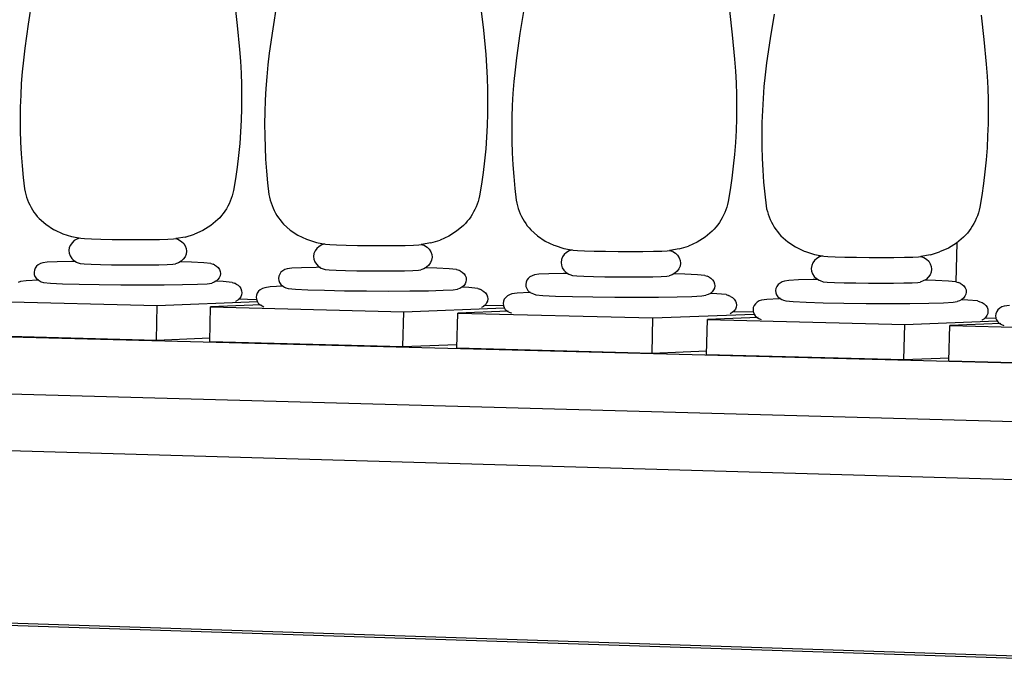
# Model space of a CAD drawing. Units: millimetres. Extents: x 25 to 475, y 0 to 59.
# Drawn here: x 419 to 420, y 21 to 22 of the extents above; entities that cross this region are included whole.
import ezdxf

# ---------------------------------------------------------------- set-up
doc = ezdxf.new("R2010")
doc.units = ezdxf.units.MM

msp = doc.modelspace()

# ---------------------------------------------------------------- linework, layer by layer
at = {"color": 1}
for p, q in [((418.7203, 21.5754), (418.7159, 21.5475)), ((418.9554, 21.5741), (418.9586, 21.5461)), ((419.0041, 21.5701), (418.9997, 21.5421)), ((419.2409, 21.5688), (419.2441, 21.5407)), ((419.2911, 21.5648), (419.2866, 21.5366)), ((419.5297, 21.5635), (419.5328, 21.5352)), ((419.5814, 21.5594), (419.5768, 21.5311)), ((419.8217, 21.5581), (419.8249, 21.5297)), ((418.7159, 21.5475), (418.712, 21.5196)), ((418.9586, 21.5461), (418.9613, 21.5181)), ((418.9997, 21.5421), (418.9957, 21.514)), ((419.2441, 21.5407), (419.2468, 21.5126)), ((419.2866, 21.5366), (419.2826, 21.5084)), ((419.5328, 21.5352), (419.5355, 21.5069)), ((419.5768, 21.5311), (419.5728, 21.5027)), ((419.8249, 21.5297), (419.8275, 21.5012)), ((418.712, 21.5196), (418.7104, 21.506)), ((418.9613, 21.5181), (418.9623, 21.5045)), ((418.9957, 21.514), (418.9941, 21.5004)), ((419.2468, 21.5126), (419.2478, 21.4989)), ((418.7104, 21.506), (418.7091, 21.4924)), ((418.9623, 21.5045), (418.963, 21.4909)), ((418.9941, 21.5004), (418.9927, 21.4867)), ((419.2826, 21.5084), (419.281, 21.4947)), ((419.5355, 21.5069), (419.5366, 21.4932)), ((419.5728, 21.5027), (419.5711, 21.4889)), ((419.8275, 21.5012), (419.8286, 21.4874)), ((418.7091, 21.4924), (418.708, 21.4788)), ((418.963, 21.4909), (418.9635, 21.4773)), ((419.2478, 21.4989), (419.2486, 21.4852)), ((419.281, 21.4947), (419.2796, 21.4809)), ((419.5366, 21.4932), (419.5373, 21.4794)), ((419.5711, 21.4889), (419.5697, 21.4751)), ((418.708, 21.4788), (418.7073, 21.4652)), ((418.9635, 21.4773), (418.9636, 21.4636)), ((418.9927, 21.4867), (418.9917, 21.473)), ((419.2486, 21.4852), (419.249, 21.4715)), ((419.2796, 21.4809), (419.2785, 21.4672)), ((419.5373, 21.4794), (419.5377, 21.4656)), ((419.8286, 21.4874), (419.8293, 21.4735)), ((418.9917, 21.473), (418.9909, 21.4593)), ((419.249, 21.4715), (419.2491, 21.4577)), ((419.2785, 21.4672), (419.2777, 21.4534)), ((419.5377, 21.4656), (419.5379, 21.4518)), ((419.5697, 21.4751), (419.5686, 21.4612)), ((419.8293, 21.4735), (419.8297, 21.4597)), ((418.7073, 21.4652), (418.7068, 21.4515)), ((418.9636, 21.4636), (418.9635, 21.4499)), ((418.9909, 21.4593), (418.9904, 21.4456)), ((419.2491, 21.4577), (419.249, 21.444)), ((419.5686, 21.4612), (419.5678, 21.4474)), ((419.8297, 21.4597), (419.8299, 21.4458)), ((418.7068, 21.4515), (418.7066, 21.4379)), ((418.9635, 21.4499), (418.9631, 21.4363)), ((418.9904, 21.4456), (418.9903, 21.4319)), ((419.249, 21.444), (419.2486, 21.4302)), ((419.2777, 21.4534), (419.2773, 21.4396)), ((419.5379, 21.4518), (419.5377, 21.438)), ((419.5678, 21.4474), (419.5673, 21.4335)), ((419.8299, 21.4458), (419.8297, 21.4319)), ((418.7066, 21.4379), (418.7068, 21.4242)), ((418.9631, 21.4363), (418.9624, 21.4226)), ((418.9903, 21.4319), (418.9904, 21.4182)), ((419.2773, 21.4396), (419.2771, 21.4258)), ((419.5377, 21.438), (419.5373, 21.4241)), ((419.5673, 21.4335), (419.5671, 21.4196)), ((419.8297, 21.4319), (419.8292, 21.418)), ((418.7068, 21.4242), (418.7072, 21.4106)), ((418.9624, 21.4226), (418.9614, 21.409)), ((419.2486, 21.4302), (419.2478, 21.4165)), ((419.2771, 21.4258), (419.2772, 21.412)), ((419.5373, 21.4241), (419.5365, 21.4103)), ((418.7072, 21.4106), (418.7079, 21.397)), ((418.9614, 21.409), (418.96, 21.3954)), ((418.9904, 21.4182), (418.9908, 21.4045)), ((419.2478, 21.4165), (419.2468, 21.4028)), ((419.2772, 21.412), (419.2776, 21.3982)), ((419.5365, 21.4103), (419.5355, 21.3965)), ((419.5671, 21.4196), (419.5672, 21.4058)), ((419.8292, 21.418), (419.8285, 21.4041)), ((418.9908, 21.4045), (418.9915, 21.3908)), ((419.2468, 21.4028), (419.2455, 21.3891)), ((419.2776, 21.3982), (419.2783, 21.3845)), ((419.5672, 21.4058), (419.5676, 21.3919)), ((419.8285, 21.4041), (419.8274, 21.3902)), ((418.7079, 21.397), (418.7089, 21.3834)), ((418.96, 21.3954), (418.9585, 21.3818)), ((418.9915, 21.3908), (418.9925, 21.3771)), ((419.2455, 21.3891), (419.2439, 21.3755)), ((419.5355, 21.3965), (419.5341, 21.3828)), ((419.5676, 21.3919), (419.5683, 21.3781)), ((419.8274, 21.3902), (419.826, 21.3764)), ((418.7089, 21.3834), (418.7102, 21.3699)), ((418.9585, 21.3818), (418.9566, 21.3683)), ((418.9925, 21.3771), (418.9938, 21.3635)), ((419.2439, 21.3755), (419.242, 21.3618)), ((419.2783, 21.3845), (419.2793, 21.3707)), ((419.5341, 21.3828), (419.5325, 21.369)), ((419.5683, 21.3781), (419.5693, 21.3643)), ((419.826, 21.3764), (419.8244, 21.3626)), ((418.7102, 21.3699), (418.7118, 21.3564)), ((418.9566, 21.3683), (418.9544, 21.3548)), ((418.9938, 21.3635), (418.9953, 21.3499)), ((419.2793, 21.3707), (419.2806, 21.357)), ((419.5325, 21.369), (419.5306, 21.3554)), ((419.5693, 21.3643), (419.5706, 21.3505)), ((418.7118, 21.3564), (418.7124, 21.3532)), ((418.7124, 21.3532), (418.7132, 21.35)), ((418.9536, 21.3516), (418.9526, 21.3484)), ((418.9544, 21.3548), (418.9536, 21.3516)), ((419.242, 21.3618), (419.2398, 21.3483)), ((419.2806, 21.357), (419.2821, 21.3434)), ((419.5306, 21.3554), (419.5283, 21.3417)), ((419.8244, 21.3626), (419.8224, 21.3488)), ((418.7132, 21.35), (418.7142, 21.3469)), ((418.7142, 21.3469), (418.7153, 21.3438)), ((418.7153, 21.3438), (418.7165, 21.3408)), ((418.7165, 21.3408), (418.7178, 21.3379)), ((418.9503, 21.3422), (418.949, 21.3392)), ((418.9516, 21.3453), (418.9503, 21.3422)), ((418.9526, 21.3484), (418.9516, 21.3453)), ((418.9953, 21.3499), (418.996, 21.3467)), ((418.996, 21.3467), (418.9968, 21.3435)), ((418.9968, 21.3435), (418.9978, 21.3403)), ((418.9978, 21.3403), (418.9989, 21.3373)), ((419.238, 21.3419), (419.2369, 21.3387)), ((419.2389, 21.345), (419.238, 21.3419)), ((419.2398, 21.3483), (419.2389, 21.345)), ((419.2821, 21.3434), (419.2828, 21.3401)), ((419.2828, 21.3401), (419.2836, 21.3369)), ((419.5283, 21.3417), (419.5275, 21.3385)), ((419.5706, 21.3505), (419.5722, 21.3368)), ((419.8224, 21.3488), (419.8202, 21.3351)), ((418.7178, 21.3379), (418.7193, 21.335)), ((418.7193, 21.335), (418.7209, 21.3322)), ((418.7209, 21.3322), (418.7227, 21.3296)), ((418.7227, 21.3296), (418.7245, 21.327)), ((418.9441, 21.3307), (418.9423, 21.3281)), ((418.9459, 21.3335), (418.9441, 21.3307)), ((418.9475, 21.3363), (418.9459, 21.3335)), ((418.949, 21.3392), (418.9475, 21.3363)), ((418.9989, 21.3373), (419.0001, 21.3342)), ((419.0001, 21.3342), (419.0015, 21.3313)), ((419.0015, 21.3313), (419.003, 21.3284)), ((419.2328, 21.3297), (419.2312, 21.3268)), ((419.2343, 21.3326), (419.2328, 21.3297)), ((419.2357, 21.3356), (419.2343, 21.3326)), ((419.2369, 21.3387), (419.2357, 21.3356)), ((419.2836, 21.3369), (419.2846, 21.3337)), ((419.2846, 21.3337), (419.2857, 21.3306)), ((419.2857, 21.3306), (419.2869, 21.3276)), ((419.5242, 21.329), (419.5228, 21.326)), ((419.5254, 21.3321), (419.5242, 21.329)), ((419.5265, 21.3352), (419.5254, 21.3321)), ((419.5275, 21.3385), (419.5265, 21.3352)), ((419.5722, 21.3368), (419.5728, 21.3335)), ((419.5728, 21.3335), (419.5737, 21.3303)), ((419.5737, 21.3303), (419.5746, 21.3271)), ((419.8184, 21.3286), (419.8173, 21.3254)), ((419.8194, 21.3318), (419.8184, 21.3286)), ((419.8202, 21.3351), (419.8194, 21.3318)), ((418.7245, 21.327), (418.7265, 21.3246)), ((418.7265, 21.3246), (418.7286, 21.3222)), ((418.7286, 21.3222), (418.7363, 21.3154)), ((418.936, 21.3208), (418.9279, 21.314)), ((418.9382, 21.3231), (418.936, 21.3208)), ((418.9403, 21.3255), (418.9382, 21.3231)), ((418.9423, 21.3281), (418.9403, 21.3255)), ((419.003, 21.3284), (419.0046, 21.3256)), ((419.0046, 21.3256), (419.0063, 21.323)), ((419.0063, 21.323), (419.0082, 21.3204)), ((419.0082, 21.3204), (419.0102, 21.3179)), ((419.0102, 21.3179), (419.0123, 21.3156)), ((419.2255, 21.3189), (419.2234, 21.3164)), ((419.2275, 21.3214), (419.2255, 21.3189)), ((419.2294, 21.3241), (419.2275, 21.3214)), ((419.2312, 21.3268), (419.2294, 21.3241)), ((419.2869, 21.3276), (419.2883, 21.3246)), ((419.2883, 21.3246), (419.2898, 21.3217)), ((419.2898, 21.3217), (419.2914, 21.319)), ((419.2914, 21.319), (419.2932, 21.3163)), ((419.5179, 21.3174), (419.516, 21.3147)), ((419.5197, 21.3202), (419.5179, 21.3174)), ((419.5213, 21.323), (419.5197, 21.3202)), ((419.5228, 21.326), (419.5213, 21.323)), ((419.5746, 21.3271), (419.5757, 21.3239)), ((419.5757, 21.3239), (419.577, 21.3209)), ((419.577, 21.3209), (419.5783, 21.3179)), ((419.5783, 21.3179), (419.5799, 21.315)), ((419.8146, 21.3192), (419.8131, 21.3163)), ((419.816, 21.3223), (419.8146, 21.3192)), ((419.8173, 21.3254), (419.816, 21.3223)), ((418.7363, 21.3154), (418.7452, 21.3095)), ((418.7452, 21.3095), (418.7463, 21.309)), ((418.7452, 21.3095), (418.7465, 21.3089)), ((418.7465, 21.3089), (418.7561, 21.3043)), ((418.9188, 21.3083), (418.9089, 21.3038)), ((418.9279, 21.314), (418.9188, 21.3083)), ((419.0123, 21.3156), (419.0201, 21.3087)), ((419.0201, 21.3087), (419.029, 21.3028)), ((419.2131, 21.3073), (419.2039, 21.3016)), ((419.2212, 21.3141), (419.2131, 21.3073)), ((419.2234, 21.3164), (419.2212, 21.3141)), ((419.2932, 21.3163), (419.2951, 21.3137)), ((419.2951, 21.3137), (419.2971, 21.3112)), ((419.2971, 21.3112), (419.2992, 21.3088)), ((419.2992, 21.3088), (419.307, 21.3019)), ((419.5097, 21.3073), (419.5014, 21.3005)), ((419.5119, 21.3097), (419.5097, 21.3073)), ((419.514, 21.3121), (419.5119, 21.3097)), ((419.516, 21.3147), (419.514, 21.3121)), ((419.5799, 21.315), (419.5815, 21.3122)), ((419.5815, 21.3122), (419.5833, 21.3095)), ((419.5833, 21.3095), (419.5852, 21.3069)), ((419.5852, 21.3069), (419.5872, 21.3044)), ((419.8077, 21.3079), (419.8057, 21.3053)), ((419.8096, 21.3106), (419.8077, 21.3079)), ((419.8114, 21.3134), (419.8096, 21.3106)), ((419.8131, 21.3163), (419.8114, 21.3134)), ((418.7561, 21.3043), (418.7663, 21.3011)), ((418.7663, 21.3011), (418.777, 21.2992)), ((418.7695, 21.2965), (418.7669, 21.2941)), ((418.7726, 21.2983), (418.7695, 21.2965)), ((418.7757, 21.2994), (418.7726, 21.2983)), ((418.777, 21.2992), (418.7815, 21.2988)), ((418.7815, 21.2988), (418.7895, 21.2984)), ((418.7895, 21.2984), (418.8004, 21.2981)), ((418.8004, 21.2981), (418.8134, 21.2978)), ((418.8134, 21.2978), (418.8277, 21.2977)), ((418.8277, 21.2977), (418.8422, 21.2976)), ((418.8422, 21.2976), (418.8561, 21.2977)), ((418.8561, 21.2977), (418.8683, 21.2978)), ((418.8683, 21.2978), (418.8779, 21.2981)), ((418.8779, 21.2981), (418.8845, 21.2984)), ((418.8845, 21.2984), (418.8874, 21.2988)), ((418.8874, 21.2988), (418.8872, 21.2989)), ((418.8873, 21.2989), (418.8876, 21.2988)), ((418.8876, 21.2988), (418.8874, 21.2988)), ((418.8983, 21.3006), (418.8876, 21.2988)), ((418.8876, 21.2988), (418.8899, 21.2979)), ((418.8909, 21.2975), (418.8899, 21.2979)), ((418.8909, 21.2975), (418.8939, 21.2956)), ((418.8939, 21.2956), (418.8964, 21.2932)), ((418.8983, 21.3006), (418.9089, 21.3038)), ((419.029, 21.3028), (419.0388, 21.2981)), ((419.0388, 21.2981), (419.0401, 21.2976)), ((419.0401, 21.2976), (419.0504, 21.2943)), ((419.0504, 21.2943), (419.0611, 21.2924)), ((419.1832, 21.2938), (419.1939, 21.297)), ((419.2039, 21.3016), (419.1939, 21.297)), ((419.307, 21.3019), (419.316, 21.296)), ((419.316, 21.296), (419.3259, 21.2913)), ((419.4922, 21.2947), (419.4821, 21.2902)), ((419.5014, 21.3005), (419.4922, 21.2947)), ((419.5872, 21.3044), (419.5893, 21.302)), ((419.5893, 21.302), (419.5972, 21.295)), ((419.5972, 21.295), (419.6063, 21.2891)), ((419.8013, 21.3005), (419.7931, 21.2936)), ((419.8036, 21.3029), (419.8013, 21.3005)), ((419.8057, 21.3053), (419.8036, 21.3029)), ((418.7637, 21.2883), (418.7632, 21.285)), ((418.7632, 21.285), (418.7635, 21.2818)), ((418.7649, 21.2913), (418.7637, 21.2883)), ((418.7669, 21.2941), (418.7649, 21.2913)), ((418.8964, 21.2932), (418.8983, 21.2904)), ((418.8983, 21.2904), (418.8994, 21.2873)), ((418.8997, 21.2841), (418.8992, 21.2808)), ((418.8994, 21.2873), (418.8997, 21.2841)), ((419.0489, 21.2845), (419.0476, 21.2814)), ((419.0509, 21.2873), (419.0489, 21.2845)), ((419.0535, 21.2897), (419.0509, 21.2873)), ((419.0566, 21.2915), (419.0535, 21.2897)), ((419.0597, 21.2926), (419.0566, 21.2915)), ((419.0611, 21.2924), (419.0658, 21.292)), ((419.0658, 21.292), (419.0739, 21.2916)), ((419.0739, 21.2916), (419.0849, 21.2913)), ((419.0849, 21.2913), (419.0981, 21.291)), ((419.0981, 21.291), (419.1124, 21.2909)), ((419.1124, 21.2909), (419.1271, 21.2908)), ((419.1271, 21.2908), (419.141, 21.2909)), ((419.141, 21.2909), (419.1532, 21.291)), ((419.1532, 21.291), (419.1629, 21.2913)), ((419.1629, 21.2913), (419.1694, 21.2916)), ((419.1694, 21.2916), (419.1722, 21.292)), ((419.1722, 21.292), (419.1721, 21.2921)), ((419.1722, 21.2921), (419.1723, 21.292)), ((419.1723, 21.292), (419.1722, 21.292)), ((419.1832, 21.2938), (419.1723, 21.292)), ((419.1723, 21.292), (419.1747, 21.2911)), ((419.1757, 21.2907), (419.1747, 21.2911)), ((419.1757, 21.2907), (419.1788, 21.2888)), ((419.1788, 21.2888), (419.1813, 21.2864)), ((419.1813, 21.2864), (419.1832, 21.2835)), ((419.1832, 21.2835), (419.1843, 21.2804)), ((419.3259, 21.2913), (419.3273, 21.2907)), ((419.3273, 21.2907), (419.3376, 21.2874)), ((419.3376, 21.2874), (419.3484, 21.2855)), ((419.3407, 21.2828), (419.338, 21.2804)), ((419.3438, 21.2847), (419.3407, 21.2828)), ((419.347, 21.2858), (419.3438, 21.2847)), ((419.3484, 21.2855), (419.3532, 21.2851)), ((419.3532, 21.2851), (419.3615, 21.2847)), ((419.3615, 21.2847), (419.3726, 21.2844)), ((419.3726, 21.2844), (419.3859, 21.2841)), ((419.3859, 21.2841), (419.4004, 21.284)), ((419.4004, 21.284), (419.4152, 21.2839)), ((419.4152, 21.2839), (419.4291, 21.284)), ((419.4291, 21.284), (419.4414, 21.2841)), ((419.4414, 21.2841), (419.451, 21.2844)), ((419.451, 21.2844), (419.4575, 21.2847)), ((419.4575, 21.2847), (419.4603, 21.2851)), ((419.4603, 21.2851), (419.4601, 21.2852)), ((419.4602, 21.2852), (419.4603, 21.2851)), ((419.4714, 21.287), (419.4603, 21.2851)), ((419.4603, 21.2851), (419.4626, 21.2843)), ((419.4603, 21.2851), (419.4603, 21.2851)), ((419.4638, 21.2838), (419.4626, 21.2843)), ((419.4638, 21.2838), (419.4669, 21.2819)), ((419.4714, 21.287), (419.4821, 21.2902)), ((419.6063, 21.2891), (419.6162, 21.2844)), ((419.6162, 21.2844), (419.6177, 21.2838)), ((419.6177, 21.2838), (419.6282, 21.2805)), ((419.7628, 21.28), (419.7735, 21.2833)), ((419.7837, 21.2878), (419.7735, 21.2833)), ((419.7931, 21.2936), (419.7837, 21.2878)), ((419.7934, 21.2939), (419.7923, 21.2488)), ((418.7497, 21.2719), (418.7382, 21.2713)), ((418.7668, 21.2724), (418.7497, 21.2719)), ((418.7635, 21.2818), (418.7647, 21.2787)), ((418.7647, 21.2787), (418.7665, 21.2759)), ((418.7665, 21.2759), (418.769, 21.2735)), ((418.7708, 21.2724), (418.7668, 21.2724)), ((418.769, 21.2735), (418.7721, 21.2716)), ((418.7709, 21.2724), (418.7708, 21.2724)), ((418.7721, 21.2716), (418.7729, 21.2712)), ((418.8934, 21.2726), (418.8903, 21.2708)), ((418.9056, 21.2714), (418.892, 21.2718)), ((418.896, 21.275), (418.8934, 21.2726)), ((418.898, 21.2778), (418.896, 21.275)), ((418.8992, 21.2808), (418.898, 21.2778)), ((418.9198, 21.2707), (418.9056, 21.2714)), ((419.0476, 21.2814), (419.0471, 21.2782)), ((419.0471, 21.2782), (419.0475, 21.2749)), ((419.0475, 21.2749), (419.0486, 21.2718)), ((419.0486, 21.2718), (419.0505, 21.269)), ((419.1841, 21.2739), (419.1829, 21.2709)), ((419.1846, 21.2772), (419.1841, 21.2739)), ((419.1843, 21.2804), (419.1846, 21.2772)), ((419.3347, 21.2745), (419.3343, 21.2712)), ((419.336, 21.2776), (419.3347, 21.2745)), ((419.338, 21.2804), (419.336, 21.2776)), ((419.4669, 21.2819), (419.4694, 21.2795)), ((419.4694, 21.2795), (419.4713, 21.2766)), ((419.4713, 21.2766), (419.4724, 21.2735)), ((419.4724, 21.2735), (419.4727, 21.2702)), ((419.6284, 21.2734), (419.6264, 21.2706)), ((419.6282, 21.2805), (419.639, 21.2786)), ((419.6311, 21.2758), (419.6284, 21.2734)), ((419.6343, 21.2777), (419.6311, 21.2758)), ((419.634, 21.2776), (419.6341, 21.2794)), ((419.6375, 21.2788), (419.6343, 21.2777)), ((419.639, 21.2786), (419.6439, 21.2781)), ((419.6439, 21.2781), (419.6523, 21.2777)), ((419.6523, 21.2777), (419.6636, 21.2774)), ((419.6636, 21.2774), (419.677, 21.2772)), ((419.677, 21.2772), (419.6917, 21.277)), ((419.6917, 21.277), (419.7065, 21.2769)), ((419.7065, 21.2769), (419.7205, 21.277)), ((419.7205, 21.277), (419.7328, 21.2772)), ((419.7328, 21.2772), (419.7425, 21.2774)), ((419.7425, 21.2774), (419.7489, 21.2778)), ((419.7489, 21.2778), (419.7516, 21.2782)), ((419.7514, 21.2782), (419.7516, 21.2782)), ((419.7516, 21.2782), (419.7515, 21.2782)), ((419.7628, 21.28), (419.7516, 21.2782)), ((419.7516, 21.2782), (419.7551, 21.2768)), ((419.7516, 21.2782), (419.7516, 21.2782)), ((419.7551, 21.2768), (419.7582, 21.2749)), ((419.7582, 21.2749), (419.7608, 21.2725)), ((419.7608, 21.2725), (419.7627, 21.2696)), ((418.7232, 21.2622), (418.7228, 21.2597)), ((418.7241, 21.2645), (418.7232, 21.2622)), ((418.7257, 21.2667), (418.7241, 21.2645)), ((418.7277, 21.2684), (418.7257, 21.2667)), ((418.7302, 21.2698), (418.7277, 21.2684)), ((418.7329, 21.2706), (418.7302, 21.2698)), ((418.7382, 21.2713), (418.7329, 21.2706)), ((418.7729, 21.2712), (418.7763, 21.2699)), ((418.7763, 21.2699), (418.7809, 21.2695)), ((418.7809, 21.2695), (418.7889, 21.2691)), ((418.7889, 21.2691), (418.7998, 21.2688)), ((418.7998, 21.2688), (418.8128, 21.2685)), ((418.8128, 21.2685), (418.827, 21.2684)), ((418.827, 21.2684), (418.8416, 21.2683)), ((418.8416, 21.2683), (418.8554, 21.2684)), ((418.8554, 21.2684), (418.8676, 21.2685)), ((418.8676, 21.2685), (418.8773, 21.2688)), ((418.8773, 21.2688), (418.8838, 21.2691)), ((418.8838, 21.2691), (418.8868, 21.2695)), ((418.8903, 21.2708), (418.8868, 21.2695)), ((418.9279, 21.27), (418.9198, 21.2707)), ((418.9279, 21.27), (418.9305, 21.2691)), ((418.9321, 21.2683), (418.9305, 21.2691)), ((418.9321, 21.2683), (418.9345, 21.2669)), ((418.9345, 21.2669), (418.9365, 21.2651)), ((418.9365, 21.2651), (418.938, 21.263)), ((418.938, 21.263), (418.9388, 21.2606)), ((418.9388, 21.2606), (418.9391, 21.2582)), ((419.0114, 21.2615), (419.0093, 21.2597)), ((419.0139, 21.2628), (419.0114, 21.2615)), ((419.0166, 21.2637), (419.0139, 21.2628)), ((419.0217, 21.2644), (419.0166, 21.2637)), ((419.0332, 21.265), (419.0217, 21.2644)), ((419.0503, 21.2654), (419.0332, 21.265)), ((419.0547, 21.2655), (419.0503, 21.2654)), ((419.0505, 21.269), (419.053, 21.2666)), ((419.053, 21.2666), (419.056, 21.2647)), ((419.056, 21.2647), (419.057, 21.2642)), ((419.057, 21.2642), (419.0604, 21.263)), ((419.0604, 21.263), (419.0651, 21.2625)), ((419.0651, 21.2625), (419.0732, 21.2621)), ((419.0732, 21.2621), (419.0842, 21.2618)), ((419.0842, 21.2618), (419.0974, 21.2615)), ((419.0974, 21.2615), (419.1118, 21.2614)), ((419.1118, 21.2614), (419.1264, 21.2613)), ((419.1264, 21.2613), (419.1403, 21.2614)), ((419.1403, 21.2614), (419.1525, 21.2616)), ((419.1525, 21.2616), (419.1622, 21.2618)), ((419.1622, 21.2618), (419.1687, 21.2622)), ((419.1687, 21.2622), (419.1716, 21.2626)), ((419.1751, 21.2638), (419.1716, 21.2626)), ((419.1768, 21.2648), (419.1751, 21.2638)), ((419.1783, 21.2657), (419.1768, 21.2648)), ((419.1901, 21.2644), (419.1768, 21.2648)), ((419.1809, 21.2681), (419.1783, 21.2657)), ((419.1829, 21.2709), (419.1809, 21.2681)), ((419.2045, 21.2637), (419.1901, 21.2644)), ((419.2128, 21.263), (419.2045, 21.2637)), ((419.2128, 21.263), (419.2155, 21.2621)), ((419.2173, 21.2613), (419.2155, 21.2621)), ((419.2173, 21.2613), (419.2197, 21.2599)), ((419.2197, 21.2599), (419.2217, 21.2581)), ((419.3343, 21.2712), (419.3346, 21.268)), ((419.3346, 21.268), (419.3357, 21.2648)), ((419.3357, 21.2648), (419.3376, 21.262)), ((419.3376, 21.262), (419.3401, 21.2596)), ((419.469, 21.261), (419.4663, 21.2586)), ((419.471, 21.2639), (419.469, 21.261)), ((419.4723, 21.267), (419.471, 21.2639)), ((419.4727, 21.2702), (419.4723, 21.267)), ((419.6251, 21.2675), (419.6246, 21.2642)), ((419.6246, 21.2642), (419.625, 21.2609)), ((419.625, 21.2609), (419.6261, 21.2578)), ((419.6264, 21.2706), (419.6251, 21.2675)), ((419.7627, 21.2696), (419.7638, 21.2665)), ((419.7641, 21.2632), (419.7636, 21.2599)), ((419.7638, 21.2665), (419.7641, 21.2632)), ((418.7069, 21.2489), (418.7042, 21.248)), ((418.7135, 21.2498), (418.7069, 21.2489)), ((418.7281, 21.2505), (418.7135, 21.2498)), ((418.7228, 21.2597), (418.7231, 21.2573)), ((418.7231, 21.2573), (418.7239, 21.2549)), ((418.7239, 21.2549), (418.7254, 21.2528)), ((418.7254, 21.2528), (418.7274, 21.251)), ((418.7274, 21.251), (418.7298, 21.2496)), ((418.7282, 21.2505), (418.7281, 21.2505)), ((418.7282, 21.2505), (418.7282, 21.2505)), ((418.7298, 21.2496), (418.7312, 21.2488)), ((418.7312, 21.2488), (418.7339, 21.248)), ((418.9339, 21.2494), (418.9317, 21.2481)), ((418.9341, 21.2495), (418.9339, 21.2494)), ((418.9423, 21.249), (418.9339, 21.2494)), ((418.9362, 21.2512), (418.9341, 21.2495)), ((418.9377, 21.2533), (418.9362, 21.2512)), ((418.9387, 21.2557), (418.9377, 21.2533)), ((418.9391, 21.2582), (418.9387, 21.2557)), ((418.9526, 21.248), (418.9423, 21.249)), ((419.0068, 21.2552), (419.0064, 21.2527)), ((419.0064, 21.2527), (419.0067, 21.2502)), ((419.0067, 21.2502), (419.0076, 21.2479)), ((419.0078, 21.2576), (419.0068, 21.2552)), ((419.0093, 21.2597), (419.0078, 21.2576)), ((419.2217, 21.2581), (419.2231, 21.256)), ((419.2239, 21.2486), (419.2229, 21.2463)), ((419.2231, 21.256), (419.224, 21.2536)), ((419.2243, 21.2511), (419.2239, 21.2486)), ((419.224, 21.2536), (419.2243, 21.2511)), ((419.2946, 21.2505), (419.2936, 21.2481)), ((419.2962, 21.2526), (419.2946, 21.2505)), ((419.2982, 21.2544), (419.2962, 21.2526)), ((419.3007, 21.2558), (419.2982, 21.2544)), ((419.3035, 21.2567), (419.3007, 21.2558)), ((419.3085, 21.2574), (419.3035, 21.2567)), ((419.3199, 21.258), (419.3085, 21.2574)), ((419.337, 21.2584), (419.3199, 21.258)), ((419.3418, 21.2585), (419.337, 21.2584)), ((419.3401, 21.2596), (419.3432, 21.2576)), ((419.3432, 21.2576), (419.3443, 21.2572)), ((419.3443, 21.2572), (419.3477, 21.2559)), ((419.3477, 21.2559), (419.3525, 21.2555)), ((419.3525, 21.2555), (419.3608, 21.2551)), ((419.3608, 21.2551), (419.3719, 21.2547)), ((419.3719, 21.2547), (419.3852, 21.2545)), ((419.3852, 21.2545), (419.3997, 21.2543)), ((419.3997, 21.2543), (419.4145, 21.2543)), ((419.4145, 21.2543), (419.4284, 21.2543)), ((419.4284, 21.2543), (419.4407, 21.2545)), ((419.4407, 21.2545), (419.4504, 21.2548)), ((419.4504, 21.2548), (419.4568, 21.2551)), ((419.4568, 21.2551), (419.4596, 21.2555)), ((419.4631, 21.2568), (419.4596, 21.2555)), ((419.4663, 21.2586), (419.4631, 21.2568)), ((419.4778, 21.2574), (419.4649, 21.2578)), ((419.4924, 21.2567), (419.4778, 21.2574)), ((419.501, 21.256), (419.4924, 21.2567)), ((419.501, 21.256), (419.5037, 21.2551)), ((419.5056, 21.2543), (419.5037, 21.2551)), ((419.5056, 21.2543), (419.508, 21.2529)), ((419.508, 21.2529), (419.51, 21.2511)), ((419.51, 21.2511), (419.5115, 21.2489)), ((419.5115, 21.2489), (419.5124, 21.2465)), ((419.5908, 21.2487), (419.5883, 21.2473)), ((419.5936, 21.2495), (419.5908, 21.2487)), ((419.5985, 21.2503), (419.5936, 21.2495)), ((419.6098, 21.2509), (419.5985, 21.2503)), ((419.6269, 21.2513), (419.6098, 21.2509)), ((419.6261, 21.2578), (419.628, 21.2549)), ((419.6322, 21.2514), (419.6269, 21.2513)), ((419.628, 21.2549), (419.6305, 21.2525)), ((419.6305, 21.2525), (419.6336, 21.2505)), ((419.6336, 21.2505), (419.6348, 21.2501)), ((419.6348, 21.2501), (419.6383, 21.2488)), ((419.6383, 21.2488), (419.6432, 21.2484)), ((419.7545, 21.2497), (419.7509, 21.2484)), ((419.7577, 21.2515), (419.7545, 21.2497)), ((419.7687, 21.2503), (419.7562, 21.2507)), ((419.7603, 21.2539), (419.7577, 21.2515)), ((419.7624, 21.2568), (419.7603, 21.2539)), ((419.7636, 21.2599), (419.7624, 21.2568)), ((419.7836, 21.2496), (419.7687, 21.2503)), ((419.7923, 21.2488), (419.7836, 21.2496)), ((419.7924, 21.2488), (419.7923, 21.2488)), ((419.7924, 21.2488), (419.7951, 21.2479)), ((418.7339, 21.248), (418.7419, 21.2472)), ((418.7419, 21.2472), (418.756, 21.2465)), ((418.756, 21.2465), (418.7752, 21.2459)), ((418.7752, 21.2459), (418.7982, 21.2455)), ((418.7982, 21.2455), (418.8234, 21.2452)), ((418.8234, 21.2452), (418.8492, 21.2451)), ((418.8492, 21.2451), (418.8736, 21.2452)), ((418.8736, 21.2452), (418.8952, 21.2455)), ((418.8952, 21.2455), (418.9123, 21.2459)), ((418.9123, 21.2459), (418.9238, 21.2465)), ((418.9238, 21.2465), (418.929, 21.2473)), ((418.9317, 21.2481), (418.929, 21.2473)), ((418.9526, 21.248), (418.9552, 21.2471)), ((418.9572, 21.2461), (418.9552, 21.2471)), ((418.9572, 21.2461), (418.9595, 21.2447)), ((418.9595, 21.2447), (418.9614, 21.2429)), ((418.9614, 21.2429), (418.9628, 21.2408)), ((418.9628, 21.2408), (418.9636, 21.2384)), ((418.9636, 21.2384), (418.9639, 21.236)), ((418.9833, 21.2377), (418.9818, 21.2356)), ((418.9853, 21.2395), (418.9833, 21.2377)), ((418.9877, 21.2409), (418.9853, 21.2395)), ((418.9904, 21.2418), (418.9877, 21.2409)), ((418.9968, 21.2427), (418.9904, 21.2418)), ((419.0114, 21.2435), (418.9968, 21.2427)), ((419.0076, 21.2479), (419.009, 21.2457)), ((419.009, 21.2457), (419.011, 21.2439)), ((419.011, 21.2439), (419.0134, 21.2425)), ((419.0118, 21.2435), (419.0114, 21.2435)), ((419.0119, 21.2435), (419.0118, 21.2435)), ((419.0134, 21.2425), (419.0151, 21.2418)), ((419.0151, 21.2418), (419.0177, 21.2409)), ((419.0177, 21.2409), (419.026, 21.2401)), ((419.026, 21.2401), (419.0403, 21.2394)), ((419.0403, 21.2394), (419.0597, 21.2388)), ((419.0597, 21.2388), (419.083, 21.2383)), ((419.083, 21.2383), (419.1084, 21.2381)), ((419.1084, 21.2381), (419.1343, 21.238)), ((419.1343, 21.238), (419.1589, 21.2381)), ((419.1589, 21.2381), (419.1805, 21.2384)), ((419.1805, 21.2384), (419.1976, 21.2388)), ((419.1976, 21.2388), (419.209, 21.2395)), ((419.209, 21.2395), (419.2141, 21.2402)), ((419.2168, 21.241), (419.2141, 21.2402)), ((419.2193, 21.2424), (419.2168, 21.241)), ((419.2271, 21.2419), (419.2191, 21.2423)), ((419.2213, 21.2442), (419.2193, 21.2424)), ((419.2229, 21.2463), (419.2213, 21.2442)), ((419.2377, 21.2409), (419.2271, 21.2419)), ((419.2377, 21.2409), (419.2402, 21.24)), ((419.2425, 21.239), (419.2402, 21.24)), ((419.2425, 21.239), (419.2448, 21.2376)), ((419.2448, 21.2376), (419.2467, 21.2358)), ((419.2936, 21.2481), (419.2932, 21.2456)), ((419.2932, 21.2456), (419.2935, 21.2431)), ((419.2935, 21.2431), (419.2944, 21.2408)), ((419.2944, 21.2408), (419.2958, 21.2386)), ((419.2958, 21.2386), (419.2978, 21.2368)), ((419.5113, 21.2392), (419.5097, 21.237)), ((419.5123, 21.2415), (419.5113, 21.2392)), ((419.5127, 21.244), (419.5123, 21.2415)), ((419.5124, 21.2465), (419.5127, 21.244)), ((419.5836, 21.241), (419.5832, 21.2385)), ((419.5832, 21.2385), (419.5835, 21.236)), ((419.5846, 21.2434), (419.5836, 21.241)), ((419.5862, 21.2455), (419.5846, 21.2434)), ((419.5883, 21.2473), (419.5862, 21.2455)), ((419.6432, 21.2484), (419.6516, 21.248)), ((419.6516, 21.248), (419.6629, 21.2476)), ((419.6629, 21.2476), (419.6763, 21.2474)), ((419.6763, 21.2474), (419.691, 21.2472)), ((419.691, 21.2472), (419.7058, 21.2471)), ((419.7058, 21.2471), (419.7198, 21.2472)), ((419.7198, 21.2472), (419.7321, 21.2474)), ((419.7321, 21.2474), (419.7418, 21.2476)), ((419.7418, 21.2476), (419.7482, 21.248)), ((419.7482, 21.248), (419.7509, 21.2484)), ((419.7972, 21.2471), (419.7951, 21.2479)), ((419.7972, 21.2471), (419.7997, 21.2457)), ((419.7997, 21.2457), (419.8017, 21.2439)), ((419.8017, 21.2439), (419.8032, 21.2417)), ((419.8032, 21.2417), (419.8041, 21.2393)), ((419.8041, 21.2393), (419.8043, 21.2368)), ((418.6444, 21.2269), (418.8658, 21.2213)), ((418.8658, 21.2213), (418.9819, 21.2257)), ((418.9591, 21.2274), (418.9567, 21.226)), ((418.9567, 21.226), (418.9567, 21.226)), ((418.9611, 21.2292), (418.9591, 21.2274)), ((418.981, 21.2279), (418.9602, 21.2284)), ((418.9626, 21.2313), (418.9611, 21.2292)), ((418.9635, 21.2336), (418.9626, 21.2313)), ((418.9639, 21.236), (418.9635, 21.2336)), ((418.9809, 21.2333), (418.9805, 21.2309)), ((418.9805, 21.2309), (418.9808, 21.2284)), ((418.9808, 21.2284), (418.9816, 21.2261)), ((418.9818, 21.2356), (418.9809, 21.2333)), ((418.9816, 21.2261), (418.983, 21.224)), ((419.2467, 21.2358), (419.2481, 21.2336)), ((419.2489, 21.2264), (419.2479, 21.2241)), ((419.2481, 21.2336), (419.249, 21.2313)), ((419.2492, 21.2289), (419.2489, 21.2264)), ((419.249, 21.2313), (419.2492, 21.2289)), ((419.2675, 21.2261), (419.2671, 21.2236)), ((419.2684, 21.2284), (419.2675, 21.2261)), ((419.27, 21.2305), (419.2684, 21.2284)), ((419.272, 21.2323), (419.27, 21.2305)), ((419.2744, 21.2337), (419.272, 21.2323)), ((419.277, 21.2347), (419.2744, 21.2337)), ((419.2834, 21.2356), (419.277, 21.2347)), ((419.2978, 21.2363), (419.2834, 21.2356)), ((419.2978, 21.2368), (419.2986, 21.2364)), ((419.2986, 21.2364), (419.2978, 21.2363)), ((419.2986, 21.2364), (419.3002, 21.2354)), ((419.2988, 21.2364), (419.2986, 21.2364)), ((419.3002, 21.2354), (419.3021, 21.2346)), ((419.3021, 21.2346), (419.3048, 21.2337)), ((419.3048, 21.2337), (419.3132, 21.2329)), ((419.3132, 21.2329), (419.3278, 21.2322)), ((419.3278, 21.2322), (419.3475, 21.2316)), ((419.3475, 21.2316), (419.371, 21.2311)), ((419.371, 21.2311), (419.3966, 21.2309)), ((419.3966, 21.2309), (419.4227, 21.2308)), ((419.4227, 21.2308), (419.4474, 21.2309)), ((419.4474, 21.2309), (419.469, 21.2312)), ((419.469, 21.2312), (419.4861, 21.2317)), ((419.4861, 21.2317), (419.4975, 21.2323)), ((419.4975, 21.2323), (419.5024, 21.233)), ((419.5051, 21.2339), (419.5024, 21.233)), ((419.5076, 21.2352), (419.5051, 21.2339)), ((419.5151, 21.2347), (419.5074, 21.2351)), ((419.5097, 21.237), (419.5076, 21.2352)), ((419.5259, 21.2338), (419.5151, 21.2347)), ((419.5259, 21.2338), (419.5285, 21.2328)), ((419.531, 21.2318), (419.5285, 21.2328)), ((419.531, 21.2318), (419.5333, 21.2304)), ((419.5333, 21.2304), (419.5353, 21.2286)), ((419.5353, 21.2286), (419.5367, 21.2264)), ((419.5367, 21.2264), (419.5376, 21.2241)), ((419.5643, 21.2265), (419.5618, 21.2251)), ((419.567, 21.2274), (419.5643, 21.2265)), ((419.5731, 21.2283), (419.567, 21.2274)), ((419.5874, 21.2291), (419.5731, 21.2283)), ((419.5835, 21.236), (419.5844, 21.2336)), ((419.5844, 21.2336), (419.5859, 21.2314)), ((419.5859, 21.2314), (419.5879, 21.2296)), ((419.5889, 21.2292), (419.5874, 21.2291)), ((419.5879, 21.2296), (419.5886, 21.2292)), ((419.5886, 21.2292), (419.5903, 21.2282)), ((419.5903, 21.2282), (419.5924, 21.2274)), ((419.5924, 21.2274), (419.5951, 21.2265)), ((419.5951, 21.2265), (419.6037, 21.2257)), ((419.6037, 21.2257), (419.6186, 21.225)), ((419.7892, 21.225), (419.7939, 21.2257)), ((419.7967, 21.2266), (419.7939, 21.2257)), ((419.7992, 21.228), (419.7967, 21.2266)), ((419.8064, 21.2275), (419.799, 21.2279)), ((419.8013, 21.2298), (419.7992, 21.228)), ((419.8029, 21.2319), (419.8013, 21.2298)), ((419.804, 21.2343), (419.8029, 21.2319)), ((419.8043, 21.2368), (419.804, 21.2343)), ((419.8175, 21.2265), (419.8064, 21.2275)), ((419.8175, 21.2265), (419.8201, 21.2256)), ((418.8649, 21.1811), (418.8658, 21.2213)), ((418.9268, 21.1795), (418.9277, 21.2197)), ((418.9862, 21.2219), (418.9277, 21.2197)), ((418.9277, 21.2197), (419.1517, 21.214)), ((418.983, 21.224), (418.9849, 21.2221)), ((418.9849, 21.2221), (418.9853, 21.2219)), ((418.9853, 21.2219), (418.9873, 21.2207)), ((418.9873, 21.2207), (418.9893, 21.2197)), ((418.9893, 21.2197), (418.9893, 21.2197)), ((419.1517, 21.214), (419.2684, 21.2185)), ((419.273, 21.2147), (419.2143, 21.2124)), ((419.2444, 21.2202), (419.242, 21.2188)), ((419.242, 21.2188), (419.242, 21.2188)), ((419.2464, 21.222), (419.2444, 21.2202)), ((419.2676, 21.2207), (419.2456, 21.2212)), ((419.2479, 21.2241), (419.2464, 21.222)), ((419.2671, 21.2236), (419.2674, 21.2212)), ((419.2674, 21.2212), (419.2676, 21.2207)), ((419.2676, 21.2207), (419.2682, 21.2188)), ((419.2682, 21.2188), (419.2696, 21.2167)), ((419.2696, 21.2167), (419.2716, 21.2149)), ((419.2716, 21.2149), (419.2719, 21.2147)), ((419.2719, 21.2147), (419.2739, 21.2135)), ((419.5349, 21.2147), (419.5329, 21.2129)), ((419.5365, 21.2168), (419.5349, 21.2147)), ((419.5374, 21.2192), (419.5365, 21.2168)), ((419.5378, 21.2216), (419.5374, 21.2192)), ((419.5376, 21.2241), (419.5378, 21.2216)), ((419.5573, 21.2188), (419.557, 21.2164)), ((419.557, 21.2164), (419.5572, 21.2139)), ((419.5583, 21.2212), (419.5573, 21.2188)), ((419.5598, 21.2233), (419.5583, 21.2212)), ((419.5618, 21.2251), (419.5598, 21.2233)), ((419.6186, 21.225), (419.6385, 21.2243)), ((419.6385, 21.2243), (419.6622, 21.2239)), ((419.6622, 21.2239), (419.6881, 21.2236)), ((419.6881, 21.2236), (419.7143, 21.2235)), ((419.7143, 21.2235), (419.7391, 21.2236)), ((419.7391, 21.2236), (419.7608, 21.2239)), ((419.7608, 21.2239), (419.7779, 21.2244)), ((419.7779, 21.2244), (419.7892, 21.225)), ((419.8201, 21.2255), (419.8201, 21.2256)), ((419.8201, 21.2255), (419.8228, 21.2246)), ((419.8228, 21.2246), (419.8252, 21.2231)), ((419.8252, 21.2231), (419.8271, 21.2213)), ((419.8271, 21.2213), (419.8285, 21.2191)), ((419.8285, 21.2191), (419.8294, 21.2168)), ((419.8296, 21.2143), (419.8293, 21.2118)), ((419.8294, 21.2168), (419.8296, 21.2143)), ((419.8412, 21.2162), (419.8397, 21.2141)), ((419.8432, 21.2181), (419.8412, 21.2162)), ((419.8457, 21.2195), (419.8432, 21.2181)), ((419.8484, 21.2204), (419.8457, 21.2195)), ((419.8544, 21.2213), (419.8484, 21.2204)), ((417.7991, 21.2085), (420.0322, 21.15)), ((419.1507, 21.1736), (419.1517, 21.214)), ((419.2133, 21.172), (419.2143, 21.2124)), ((419.2143, 21.2124), (419.4407, 21.2067)), ((419.2739, 21.2135), (419.2762, 21.2125)), ((419.2762, 21.2125), (419.2762, 21.2124)), ((419.4398, 21.166), (419.4407, 21.2067)), ((419.4407, 21.2067), (419.5582, 21.2113)), ((419.5031, 21.1644), (419.504, 21.2051)), ((419.5631, 21.2074), (419.504, 21.2051)), ((419.504, 21.2051), (419.7331, 21.1992)), ((419.5329, 21.2129), (419.5305, 21.2115)), ((419.5305, 21.2115), (419.5305, 21.2115)), ((419.5574, 21.2134), (419.5341, 21.2139)), ((419.5572, 21.2139), (419.5574, 21.2134)), ((419.5574, 21.2134), (419.5581, 21.2115)), ((419.5581, 21.2115), (419.5582, 21.2113)), ((419.5582, 21.2113), (419.5595, 21.2094)), ((419.5595, 21.2094), (419.5614, 21.2075)), ((419.5614, 21.2075), (419.5618, 21.2073)), ((419.5618, 21.2073), (419.5638, 21.2061)), ((419.5638, 21.2061), (419.5663, 21.2051)), ((419.5663, 21.2051), (419.5663, 21.2051)), ((419.7331, 21.1992), (419.84, 21.2035)), ((419.8247, 21.2055), (419.8223, 21.2041)), ((419.8223, 21.2041), (419.8223, 21.2041)), ((419.8259, 21.2066), (419.8247, 21.2055)), ((419.8268, 21.2074), (419.8259, 21.2066)), ((419.8387, 21.2063), (419.8259, 21.2066)), ((419.8283, 21.2095), (419.8268, 21.2074)), ((419.8293, 21.2118), (419.8283, 21.2095)), ((419.8387, 21.2117), (419.8383, 21.2093)), ((419.8383, 21.2093), (419.8386, 21.2068)), ((419.8386, 21.2068), (419.8387, 21.2063)), ((419.8397, 21.2141), (419.8387, 21.2117)), ((419.8387, 21.2063), (419.8394, 21.2044)), ((419.8394, 21.2044), (419.8409, 21.2023)), ((419.7321, 21.1584), (419.7331, 21.1992)), ((419.7843, 21.157), (419.7853, 21.1979)), ((419.8446, 21.2003), (419.7853, 21.1979)), ((419.7853, 21.1979), (420.0169, 21.192)), ((419.8409, 21.2023), (419.8428, 21.2004)), ((419.8428, 21.2004), (419.8431, 21.2002)), ((419.8431, 21.2002), (419.8452, 21.199)), ((419.8452, 21.199), (419.8452, 21.199)), ((419.8452, 21.199), (419.8479, 21.1979)), ((419.8479, 21.1979), (419.8479, 21.1979)), ((418.6435, 21.1869), (418.8649, 21.1811)), ((418.8649, 21.1811), (418.9269, 21.1835)), ((418.9268, 21.1795), (419.1507, 21.1736)), ((419.1507, 21.1736), (419.2134, 21.1761)), ((419.2133, 21.172), (419.4398, 21.166)), ((419.4398, 21.166), (419.5032, 21.1686)), ((419.5031, 21.1644), (419.7321, 21.1584)), ((419.7321, 21.1584), (419.7844, 21.1605)), ((419.7843, 21.157), (420.0159, 21.1509)), ((420.0305, 21.0815), (417.7979, 21.1429)), ((420.0199, 21.0143), (417.8118, 21.078)), ((420.0326, 20.8061), (417.6866, 20.8831)), ((417.8156, 20.8819), (420.0104, 20.8099))]:
    msp.add_line(p, q, dxfattribs=at)

doc.saveas('drawing.dxf')
